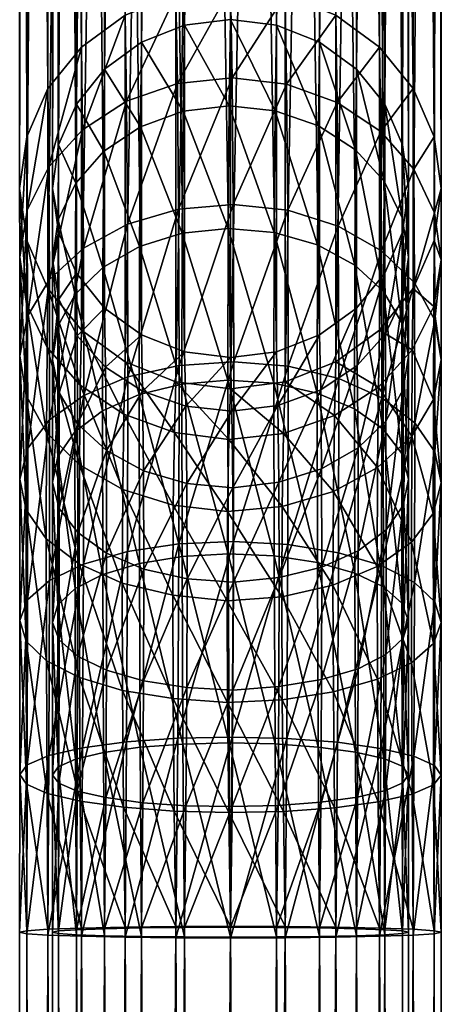
# Model space of a CAD drawing. Units: inches. Extents: x -9.8 to 9.8, y -11.6 to 10.6.
# Drawn here: x 7.4 to 8.1, y 4.2 to 5.8 of the extents above; entities that cross this region are included whole.
import ezdxf

# ---------------------------------------------------------------- set-up
doc = ezdxf.new("R2010")
doc.units = ezdxf.units.IN
doc.header["$LTSCALE"] = 0.03937
doc.header["$MEASUREMENT"] = 0
doc.layers.add('A-FURN-3-BODY', color=16, linetype='Continuous')

msp = doc.modelspace()

# ---------------------------------------------------------------- meshes
at = {"layer": 'A-FURN-3-BODY'}
mesh = msp.add_polyface(dxfattribs=at)
corners = [(7.7036, 9.9707, 32.1473), (7.7036, 5.2052, 17.9571), (7.7953, 9.9593, 32.1512), (7.7953, 5.1937, 17.961), (7.887, 9.9707, 32.1473), (7.887, 5.2052, 17.9571), (7.9724, 10.0043, 32.1361), (7.9724, 5.2387, 17.9459), (8.0458, 10.0577, 32.1181), (8.0458, 5.2921, 17.928), (8.1021, 10.1272, 32.0948), (8.1021, 5.3617, 17.9046), (8.1375, 10.2082, 32.0676), (8.1375, 5.4427, 17.8774), (8.1496, 10.2952, 32.0385), (8.1496, 5.5297, 17.8483), (8.1375, 10.3821, 32.0093), (8.1375, 5.6166, 17.8191), (8.1021, 10.4632, 31.9821), (8.1021, 5.6976, 17.7919), (8.0458, 10.5327, 31.9588), (8.0458, 5.7672, 17.7686), (7.9724, 10.5861, 31.9409), (7.9724, 5.8206, 17.7507), (7.887, 10.6197, 31.9296), (7.887, 5.8541, 17.7394), (7.7953, 10.6311, 31.9258), (7.7953, 5.8656, 17.7356), (7.7036, 10.6197, 31.9296), (7.7036, 5.8541, 17.7394), (7.6181, 10.5861, 31.9409), (7.6181, 5.8206, 17.7507), (7.5447, 10.5327, 31.9588), (7.5447, 5.7672, 17.7686), (7.4884, 10.4632, 31.9821), (7.4884, 5.6976, 17.7919), (7.453, 10.3821, 32.0093), (7.453, 5.6166, 17.8191), (7.4409, 10.2952, 32.0385), (7.4409, 5.5297, 17.8483), (7.453, 10.2082, 32.0676), (7.453, 5.4427, 17.8774), (7.4884, 10.1272, 32.0948), (7.4884, 5.3617, 17.9046), (7.5447, 10.0577, 32.1181), (7.5447, 5.2921, 17.928), (7.6181, 10.0043, 32.1361), (7.6181, 5.2387, 17.9459), (7.8727, 10.0212, 32.1304), (7.8727, 5.2556, 17.9402), (7.7953, 10.0115, 32.1336), (7.7953, 5.246, 17.9434), (7.7178, 10.0212, 32.1304), (7.7178, 5.2556, 17.9402), (7.6457, 10.0495, 32.1209), (7.6457, 5.284, 17.9307), (7.5837, 10.0946, 32.1058), (7.5837, 5.3291, 17.9156), (7.5362, 10.1534, 32.086), (7.5362, 5.3878, 17.8958), (7.5063, 10.2218, 32.0631), (7.5063, 5.4562, 17.8729), (7.4961, 10.2952, 32.0385), (7.4961, 5.5297, 17.8483), (7.5063, 10.3686, 32.0138), (7.5063, 5.6031, 17.8236), (7.5362, 10.437, 31.9909), (7.5362, 5.6715, 17.8007), (7.5837, 10.4958, 31.9712), (7.5837, 5.7302, 17.781), (7.6457, 10.5409, 31.956), (7.6457, 5.7753, 17.7659), (7.7178, 10.5692, 31.9465), (7.7178, 5.8037, 17.7563), (7.7953, 10.5789, 31.9433), (7.7953, 5.8133, 17.7531), (7.8727, 10.5692, 31.9465), (7.8727, 5.8037, 17.7563), (7.9449, 10.5409, 31.956), (7.9449, 5.7753, 17.7659), (8.0069, 10.4958, 31.9712), (8.0069, 5.7302, 17.781), (8.0544, 10.437, 31.9909), (8.0544, 5.6715, 17.8007), (8.0843, 10.3686, 32.0138), (8.0843, 5.6031, 17.8236), (8.0945, 10.2952, 32.0385), (8.0945, 5.5297, 17.8483), (8.0843, 10.2218, 32.0631), (8.0843, 5.4562, 17.8729), (8.0544, 10.1534, 32.086), (8.0544, 5.3878, 17.8958), (8.0069, 10.0946, 32.1058), (8.0069, 5.3291, 17.9156), (7.9449, 10.0495, 32.1209), (7.9449, 5.284, 17.9307)]
mesh.append_faces([[corners[k] for k in face] for face in [(0, 1, 2), (2, 3, 4), (4, 5, 6), (6, 7, 8), (8, 9, 10), (10, 11, 12), (12, 13, 14), (14, 15, 16), (16, 17, 18), (18, 19, 20), (20, 21, 22), (22, 23, 24), (24, 23, 25), (26, 25, 27), (28, 27, 29), (30, 29, 31), (30, 31, 32), (32, 33, 34), (34, 35, 36), (36, 37, 38), (38, 39, 40), (40, 41, 42), (42, 43, 44), (44, 45, 46), (46, 47, 0), (48, 49, 50), (50, 51, 52), (52, 53, 54), (54, 55, 56), (56, 57, 58), (58, 59, 60), (60, 61, 62), (62, 63, 64), (64, 65, 66), (66, 67, 68), (68, 69, 70), (70, 71, 72), (72, 73, 74), (74, 73, 75), (74, 75, 76), (76, 75, 77), (76, 77, 78), (78, 79, 80), (80, 81, 82), (82, 83, 84), (84, 85, 86), (86, 87, 88), (88, 89, 90), (90, 91, 92), (92, 93, 94), (94, 95, 48)]])
mesh = msp.add_polyface(dxfattribs=at)
corners = [(7.7953, 9.9593, 32.1512), (7.7036, 5.2052, 17.9571), (7.7953, 5.1937, 17.961), (7.887, 9.9707, 32.1473), (7.887, 5.2052, 17.9571), (7.9724, 10.0043, 32.1361), (7.9724, 5.2387, 17.9459), (8.0458, 10.0577, 32.1181), (8.0458, 5.2921, 17.928), (8.1021, 10.1272, 32.0948), (8.1021, 5.3617, 17.9046), (8.1375, 10.2082, 32.0676), (8.1375, 5.4427, 17.8774), (8.1496, 10.2952, 32.0385), (8.1496, 5.5297, 17.8483), (8.1375, 10.3821, 32.0093), (8.1375, 5.6166, 17.8191), (8.1021, 10.4632, 31.9821), (8.1021, 5.6976, 17.7919), (8.0458, 10.5327, 31.9588), (8.0458, 5.7672, 17.7686), (7.9724, 10.5861, 31.9409), (7.9724, 5.8206, 17.7507), (7.5447, 10.5327, 31.9588), (7.6181, 5.8206, 17.7507), (7.5447, 5.7672, 17.7686), (7.4884, 10.4632, 31.9821), (7.4884, 5.6976, 17.7919), (7.453, 10.3821, 32.0093), (7.453, 5.6166, 17.8191), (7.4409, 10.2952, 32.0385), (7.4409, 5.5297, 17.8483), (7.453, 10.2082, 32.0676), (7.453, 5.4427, 17.8774), (7.4884, 10.1272, 32.0948), (7.4884, 5.3617, 17.9046), (7.5447, 10.0577, 32.1181), (7.5447, 5.2921, 17.928), (7.6181, 10.0043, 32.1361), (7.6181, 5.2387, 17.9459), (7.7036, 9.9707, 32.1473), (7.7953, 10.0115, 32.1336), (7.8727, 5.2556, 17.9402), (7.7953, 5.246, 17.9434), (7.7178, 10.0212, 32.1304), (7.7178, 5.2556, 17.9402), (7.6457, 10.0495, 32.1209), (7.6457, 5.284, 17.9307), (7.5837, 10.0946, 32.1058), (7.5837, 5.3291, 17.9156), (7.5362, 10.1534, 32.086), (7.5362, 5.3878, 17.8958), (7.5063, 10.2218, 32.0631), (7.5063, 5.4562, 17.8729), (7.4961, 10.2952, 32.0385), (7.4961, 5.5297, 17.8483), (7.5063, 10.3686, 32.0138), (7.5063, 5.6031, 17.8236), (7.5362, 10.437, 31.9909), (7.5362, 5.6715, 17.8007), (7.5837, 10.4958, 31.9712), (7.5837, 5.7302, 17.781), (7.6457, 10.5409, 31.956), (7.6457, 5.7753, 17.7659), (7.7178, 10.5692, 31.9465), (7.7178, 5.8037, 17.7563), (7.9449, 10.5409, 31.956), (7.8727, 5.8037, 17.7563), (7.9449, 5.7753, 17.7659), (8.0069, 10.4958, 31.9712), (8.0069, 5.7302, 17.781), (8.0544, 10.437, 31.9909), (8.0544, 5.6715, 17.8007), (8.0843, 10.3686, 32.0138), (8.0843, 5.6031, 17.8236), (8.0945, 10.2952, 32.0385), (8.0945, 5.5297, 17.8483), (8.0843, 10.2218, 32.0631), (8.0843, 5.4562, 17.8729), (8.0544, 10.1534, 32.086), (8.0544, 5.3878, 17.8958), (8.0069, 10.0946, 32.1058), (8.0069, 5.3291, 17.9156), (7.9449, 10.0495, 32.1209), (7.9449, 5.284, 17.9307), (7.8727, 10.0212, 32.1304), (7.7931, 5.6686, 17.4401), (7.7953, 5.8133, 17.7531), (7.8706, 5.6604, 17.4451), (7.9747, 5.6741, 17.4369), (7.8895, 5.7049, 17.4183), (7.887, 5.8541, 17.7394), (7.7979, 5.7158, 17.4117), (7.7953, 5.8656, 17.7356), (7.7061, 5.7061, 17.4176), (7.7036, 5.8541, 17.7394), (7.6204, 5.6763, 17.4355)]
mesh.append_faces([[corners[k] for k in face] for face in [(0, 1, 2), (3, 2, 4), (5, 4, 6), (7, 6, 8), (9, 8, 10), (11, 10, 12), (13, 12, 14), (15, 14, 16), (17, 16, 18), (19, 18, 20), (21, 20, 22), (23, 24, 25), (26, 25, 27), (28, 27, 29), (30, 29, 31), (32, 31, 33), (34, 33, 35), (36, 35, 37), (38, 37, 39), (40, 39, 1), (41, 42, 43), (44, 43, 45), (46, 45, 47), (48, 47, 49), (50, 49, 51), (52, 51, 53), (54, 53, 55), (56, 55, 57), (58, 57, 59), (60, 59, 61), (62, 61, 63), (64, 63, 65), (66, 67, 68), (69, 68, 70), (71, 70, 72), (73, 72, 74), (75, 74, 76), (77, 76, 78), (79, 78, 80), (81, 80, 82), (83, 82, 84), (85, 84, 42), (65, 86, 87), (87, 88, 67), (20, 89, 22), (22, 90, 91), (91, 90, 92), (91, 92, 93), (93, 92, 94), (93, 94, 95), (95, 96, 24)]])
mesh = msp.add_polyface(dxfattribs=at)
corners = [(7.4961, 5.5297, 17.8483), (7.5057, 5.4769, 17.5557), (7.5063, 5.6031, 17.8236), (7.5351, 5.5389, 17.5184), (7.5362, 5.6715, 17.8007), (7.5822, 5.5922, 17.4862), (7.5837, 5.7302, 17.781), (7.6438, 5.6334, 17.4614), (7.6457, 5.7753, 17.7659), (7.7157, 5.6594, 17.4457), (7.7178, 5.8037, 17.7563), (7.7931, 5.6686, 17.4401), (7.7953, 5.8133, 17.7531), (7.8706, 5.6604, 17.4451), (7.8727, 5.8037, 17.7563), (7.943, 5.6352, 17.4603), (7.9449, 5.7753, 17.7659), (8.0053, 5.5949, 17.4846), (8.0069, 5.7302, 17.781), (8.0533, 5.5421, 17.5164), (8.0544, 5.6715, 17.8007), (8.0837, 5.4805, 17.5535), (8.0843, 5.6031, 17.8236), (7.6423, 5.4322, 17.1984), (7.7141, 5.4546, 17.1772), (7.7914, 5.4627, 17.1695), (7.8689, 5.456, 17.1758), (7.9415, 5.435, 17.1957), (8.0041, 5.4011, 17.2279), (8.1496, 5.5297, 17.8483), (8.1382, 5.4888, 17.5486), (8.1375, 5.6166, 17.8191), (8.1034, 5.5622, 17.5043), (8.1021, 5.6976, 17.7919), (8.0477, 5.6254, 17.4662), (8.0458, 5.7672, 17.7686), (7.9747, 5.6741, 17.4369), (7.9724, 5.8206, 17.7507), (7.8895, 5.7049, 17.4183), (7.7036, 5.8541, 17.7394), (7.7061, 5.7061, 17.4176), (7.6204, 5.6763, 17.4355), (7.6181, 5.8206, 17.7507), (7.5466, 5.6285, 17.4643), (7.5447, 5.7672, 17.7686), (7.4897, 5.566, 17.502), (7.4884, 5.6976, 17.7919), (7.4537, 5.4931, 17.546), (7.453, 5.6166, 17.8191), (8.0491, 5.425, 17.2052), (7.9764, 5.4666, 17.1659), (7.8915, 5.4931, 17.1407), (7.7979, 5.7158, 17.4117), (7.7999, 5.5027, 17.1316), (7.7081, 5.4948, 17.1391), (7.6221, 5.4699, 17.1627), (7.548, 5.4298, 17.2007)]
mesh.append_faces([[corners[k] for k in face] for face in [(0, 1, 2), (2, 1, 3), (2, 3, 4), (4, 3, 5), (4, 5, 6), (6, 5, 7), (6, 7, 8), (8, 7, 9), (8, 9, 10), (10, 9, 11), (12, 11, 13), (14, 13, 15), (14, 15, 16), (16, 15, 17), (16, 17, 18), (18, 17, 19), (18, 19, 20), (20, 19, 21), (20, 21, 22), (7, 5, 23), (9, 7, 24), (11, 9, 25), (13, 11, 26), (26, 11, 25), (15, 13, 27), (17, 15, 28), (29, 30, 31), (31, 30, 32), (31, 32, 33), (33, 32, 34), (33, 34, 35), (35, 34, 36), (37, 36, 38), (39, 40, 41), (42, 41, 43), (42, 43, 44), (44, 43, 45), (44, 45, 46), (46, 45, 47), (46, 47, 48), (34, 32, 49), (36, 34, 50), (38, 36, 51), (51, 36, 50), (52, 38, 53), (53, 38, 51), (40, 52, 54), (54, 52, 53), (41, 40, 55), (55, 40, 54), (43, 41, 56)]])
mesh = msp.add_polyface(dxfattribs=at)
corners = [(7.6457, 5.284, 17.9307), (7.5853, 5.2298, 17.7046), (7.5837, 5.3291, 17.9156), (7.5373, 5.2826, 17.6728), (7.5362, 5.3878, 17.8958), (7.5068, 5.3442, 17.6357), (7.5063, 5.4562, 17.8729), (7.4961, 5.4105, 17.5957), (7.4961, 5.5297, 17.8483), (7.5057, 5.4769, 17.5557), (7.5073, 5.1865, 17.4311), (7.4961, 5.2426, 17.378), (7.5053, 5.2989, 17.3246), (7.5351, 5.5389, 17.5184), (7.5342, 5.3516, 17.2747), (7.5822, 5.5922, 17.4862), (7.5809, 5.3971, 17.2317), (7.5804, 5.1564, 17.0271), (7.6423, 5.4322, 17.1984), (7.6417, 5.1838, 16.9871), (7.7141, 5.4546, 17.1772), (7.6438, 5.6334, 17.4614), (7.7134, 5.2013, 16.9615), (7.7914, 5.4627, 17.1695), (7.7157, 5.6594, 17.4457), (7.7906, 5.2077, 16.9521), (7.453, 5.6166, 17.8191), (7.4537, 5.4931, 17.546), (7.441, 5.4147, 17.5933), (7.4409, 5.5297, 17.8483), (7.4523, 5.3361, 17.6407), (7.453, 5.4427, 17.8774), (7.4871, 5.2627, 17.6849), (7.4884, 5.3617, 17.9046), (7.5428, 5.1995, 17.7231), (7.5447, 5.2921, 17.928), (7.7081, 5.4948, 17.1391), (7.7999, 5.5027, 17.1316), (7.7089, 5.2328, 16.9154), (7.8008, 5.2389, 16.9066), (7.6221, 5.4699, 17.1627), (7.6229, 5.2136, 16.9435), (7.548, 5.4298, 17.2007), (7.6204, 5.6763, 17.4355), (7.5486, 5.1825, 16.9891), (7.4897, 5.566, 17.502), (7.5466, 5.6285, 17.4643), (7.4908, 5.377, 17.2507), (7.4912, 5.1416, 17.0489), (7.4543, 5.3153, 17.3091), (7.4545, 5.0936, 17.119), (7.441, 5.2489, 17.3721), (7.4518, 5.1822, 17.4352)]
mesh.append_faces([[corners[k] for k in face] for face in [(0, 1, 2), (2, 1, 3), (2, 3, 4), (4, 3, 5), (4, 5, 6), (6, 5, 7), (6, 7, 8), (8, 7, 9), (5, 3, 10), (7, 5, 11), (11, 5, 10), (9, 7, 12), (12, 7, 11), (13, 9, 14), (14, 9, 12), (15, 13, 16), (16, 13, 14), (16, 14, 17), (18, 15, 16), (18, 16, 19), (20, 21, 18), (20, 18, 22), (22, 18, 19), (23, 24, 20), (23, 20, 25), (25, 20, 22), (26, 27, 28), (26, 28, 29), (29, 28, 30), (29, 30, 31), (31, 30, 32), (31, 32, 33), (33, 32, 34), (33, 34, 35), (36, 37, 38), (38, 37, 39), (40, 36, 41), (41, 36, 38), (42, 43, 40), (42, 40, 44), (44, 40, 41), (45, 46, 47), (47, 46, 42), (47, 42, 48), (27, 45, 49), (49, 45, 47), (49, 47, 50), (28, 27, 51), (51, 27, 49), (30, 28, 52), (52, 28, 51)]])
mesh = msp.add_polyface(dxfattribs=at)
corners = [(8.0843, 5.6031, 17.8236), (8.0837, 5.4805, 17.5535), (8.0945, 5.4143, 17.5935), (8.0945, 5.5297, 17.8483), (8.0849, 5.3479, 17.6335), (8.0843, 5.4562, 17.8729), (8.0555, 5.286, 17.6709), (8.0544, 5.3878, 17.8958), (8.0084, 5.2326, 17.7031), (8.0069, 5.3291, 17.9156), (7.9469, 5.1916, 17.7281), (7.9449, 5.284, 17.9307), (7.8689, 5.456, 17.1758), (7.7914, 5.4627, 17.1695), (7.8682, 5.2027, 16.9595), (7.7906, 5.2077, 16.9521), (7.9415, 5.435, 17.1957), (7.8706, 5.6604, 17.4451), (7.9408, 5.1864, 16.9833), (8.0041, 5.4011, 17.2279), (7.943, 5.6352, 17.4603), (8.0035, 5.1601, 17.0217), (8.0533, 5.5421, 17.5164), (8.0053, 5.5949, 17.4846), (8.0524, 5.3566, 17.2701), (8.052, 5.1256, 17.0723), (8.0832, 5.3045, 17.3194), (8.0945, 5.2484, 17.3726), (8.0853, 5.1921, 17.4259), (8.0564, 5.1394, 17.4758), (8.0458, 5.2921, 17.928), (8.1008, 5.2587, 17.6872), (8.1021, 5.3617, 17.9046), (8.1368, 5.3317, 17.6433), (8.1375, 5.4427, 17.8774), (8.1496, 5.4101, 17.596), (8.1496, 5.5297, 17.8483), (8.1382, 5.4888, 17.5486), (8.1363, 5.1756, 17.4414), (8.1496, 5.2421, 17.3785), (8.1387, 5.3088, 17.3153), (8.1034, 5.5622, 17.5043), (8.1044, 5.3712, 17.2562), (8.1049, 5.1362, 17.0568), (8.0491, 5.425, 17.2052), (8.0497, 5.1781, 16.9955), (7.9764, 5.4666, 17.1659), (8.0477, 5.6254, 17.4662), (7.9772, 5.2105, 16.9481), (7.8915, 5.4931, 17.1407), (7.8923, 5.2312, 16.9177), (7.7999, 5.5027, 17.1316), (7.8008, 5.2389, 16.9066)]
mesh.append_faces([[corners[k] for k in face] for face in [(0, 1, 2), (0, 2, 3), (3, 2, 4), (3, 4, 5), (5, 4, 6), (5, 6, 7), (7, 6, 8), (7, 8, 9), (9, 8, 10), (9, 10, 11), (12, 13, 14), (14, 13, 15), (16, 17, 12), (16, 12, 18), (18, 12, 14), (19, 20, 16), (19, 16, 21), (21, 16, 18), (22, 23, 24), (24, 23, 19), (24, 19, 25), (1, 22, 26), (26, 22, 24), (2, 1, 27), (27, 1, 26), (4, 2, 28), (28, 2, 27), (6, 4, 29), (30, 31, 32), (32, 31, 33), (32, 33, 34), (34, 33, 35), (34, 35, 36), (36, 35, 37), (33, 31, 38), (35, 33, 39), (39, 33, 38), (37, 35, 40), (40, 35, 39), (41, 37, 42), (42, 37, 40), (42, 40, 43), (44, 41, 42), (44, 42, 45), (46, 47, 44), (46, 44, 48), (48, 44, 45), (49, 46, 50), (50, 46, 48), (51, 49, 52), (52, 49, 50)]])
mesh = msp.add_polyface(dxfattribs=at)
corners = [(7.7953, 5.246, 17.9434), (7.7201, 5.1642, 17.7439), (7.7178, 5.2556, 17.9402), (7.6476, 5.1894, 17.7289), (7.6457, 5.284, 17.9307), (7.5853, 5.2298, 17.7046), (7.7976, 5.1558, 17.7485), (7.7218, 5.0345, 17.5743), (7.6492, 5.0557, 17.5546), (7.5866, 5.0898, 17.5226), (7.5373, 5.2826, 17.6728), (7.5382, 5.1344, 17.4805), (7.5385, 4.9521, 17.3259), (7.5073, 5.1865, 17.4311), (7.5075, 4.9926, 17.2667), (7.4961, 5.2426, 17.378), (7.4961, 5.0362, 17.2029), (7.5053, 5.2989, 17.3246), (7.5051, 5.08, 17.1388), (7.5342, 5.3516, 17.2747), (7.5339, 5.121, 17.0789), (7.5804, 5.1564, 17.0271), (7.6417, 5.1838, 16.9871), (7.5809, 5.3971, 17.2317), (7.6422, 4.9004, 16.8338), (7.7134, 5.2013, 16.9615), (7.7139, 4.9121, 16.8053), (7.7906, 5.2077, 16.9521), (7.7912, 4.9163, 16.7949), (7.7036, 5.2052, 17.9571), (7.7925, 5.1086, 17.777), (7.7953, 5.1937, 17.961), (7.5447, 5.2921, 17.928), (7.5428, 5.1995, 17.7231), (7.6158, 5.1509, 17.7526), (7.6181, 5.2387, 17.9459), (7.701, 5.1202, 17.7714), (7.7904, 4.9875, 17.6181), (7.7089, 5.2328, 16.9154), (7.8008, 5.2389, 16.9066), (7.7082, 4.9332, 16.7539), (7.6229, 5.2136, 16.9435), (7.6223, 4.9202, 16.7856), (7.5486, 5.1825, 16.9891), (7.5481, 4.8991, 16.8368), (7.4912, 5.1416, 17.0489), (7.548, 5.4298, 17.2007), (7.4908, 4.8716, 16.9039), (7.4545, 5.0936, 17.119), (7.4908, 5.377, 17.2507), (7.441, 5.2489, 17.3721), (7.4543, 5.3153, 17.3091), (7.441, 5.042, 17.1945), (7.4518, 5.1822, 17.4352), (7.4516, 4.9901, 17.2703), (7.4871, 5.2627, 17.6849), (7.4523, 5.3361, 17.6407), (7.4861, 5.1199, 17.4943), (7.4857, 4.9416, 17.3413), (7.5414, 5.0661, 17.5454), (7.6991, 4.9984, 17.6103), (7.6141, 5.0247, 17.5849)]
mesh.append_faces([[corners[k] for k in face] for face in [(0, 1, 2), (2, 1, 3), (2, 3, 4), (4, 3, 5), (1, 6, 7), (3, 1, 8), (8, 1, 7), (5, 3, 9), (9, 3, 8), (10, 5, 11), (11, 5, 9), (11, 9, 12), (13, 10, 11), (13, 11, 14), (15, 13, 16), (16, 13, 14), (17, 15, 18), (18, 15, 16), (19, 17, 20), (20, 17, 18), (21, 19, 20), (22, 23, 21), (22, 21, 24), (25, 22, 26), (27, 25, 28), (29, 30, 31), (32, 33, 34), (32, 34, 35), (35, 34, 36), (35, 36, 29), (29, 36, 30), (30, 36, 37), (38, 39, 40), (41, 38, 42), (43, 41, 44), (45, 46, 43), (45, 43, 47), (48, 49, 45), (50, 51, 52), (52, 51, 48), (53, 50, 54), (54, 50, 52), (55, 56, 57), (57, 56, 53), (57, 53, 58), (33, 55, 59), (59, 55, 57), (60, 36, 34), (34, 33, 61), (61, 33, 59), (61, 60, 34)]])
mesh = msp.add_polyface(dxfattribs=at)
corners = [(7.8727, 5.2556, 17.9402), (7.7976, 5.1558, 17.7485), (7.7953, 5.246, 17.9434), (7.7201, 5.1642, 17.7439), (7.9449, 5.284, 17.9307), (7.9469, 5.1916, 17.7281), (7.8749, 5.1657, 17.744), (7.7994, 5.0275, 17.5801), (7.7218, 5.0345, 17.5743), (7.8765, 5.0369, 17.5738), (7.8682, 5.2027, 16.9595), (7.7906, 5.2077, 16.9521), (7.8688, 4.9129, 16.8033), (7.9408, 5.1864, 16.9833), (7.9414, 4.9019, 16.8301), (8.0035, 5.1601, 17.0217), (8.004, 4.8841, 16.8733), (8.052, 5.1256, 17.0723), (8.0041, 5.4011, 17.2279), (8.0832, 5.3045, 17.3194), (8.0524, 5.3566, 17.2701), (8.0831, 5.0851, 17.1314), (8.0945, 5.2484, 17.3726), (8.0945, 5.0415, 17.1952), (8.0853, 5.1921, 17.4259), (8.0855, 4.9977, 17.2592), (8.0564, 5.1394, 17.4758), (8.0849, 5.3479, 17.6335), (8.0567, 4.9567, 17.3192), (8.0084, 5.2326, 17.7031), (8.0555, 5.286, 17.6709), (8.0096, 5.0941, 17.5189), (7.9483, 5.0591, 17.5523), (7.7953, 5.1937, 17.961), (7.7925, 5.1086, 17.777), (7.8843, 5.1185, 17.7714), (7.887, 5.2052, 17.9571), (7.9701, 5.1484, 17.7536), (7.9724, 5.2387, 17.9459), (8.0439, 5.1962, 17.7249), (8.0458, 5.2921, 17.928), (8.1008, 5.2587, 17.6872), (7.8823, 4.9957, 17.6111), (7.9683, 5.0208, 17.5877), (8.0424, 5.0611, 17.5498), (8.0998, 5.1139, 17.4999), (8.1363, 5.1756, 17.4414), (8.1361, 4.9841, 17.2792), (8.1496, 5.2421, 17.3785), (8.1496, 5.0357, 17.2036), (8.1387, 5.3088, 17.3153), (8.1389, 5.0876, 17.1278), (8.1049, 5.1362, 17.0568), (8.0497, 5.1781, 16.9955), (8.1044, 5.3712, 17.2562), (8.0492, 4.8966, 16.843), (7.9772, 5.2105, 16.9481), (7.9766, 4.9183, 16.79), (7.8923, 5.2312, 16.9177), (7.8916, 4.9322, 16.7562), (7.8008, 5.2389, 16.9066), (7.8001, 4.9373, 16.7439)]
mesh.append_faces([[corners[k] for k in face] for face in [(0, 1, 2), (2, 1, 3), (4, 5, 6), (4, 6, 0), (0, 6, 1), (1, 7, 8), (1, 6, 7), (7, 6, 9), (10, 11, 12), (13, 10, 14), (15, 13, 16), (17, 18, 15), (19, 20, 21), (21, 20, 17), (22, 19, 23), (23, 19, 21), (24, 22, 25), (25, 22, 23), (26, 27, 24), (26, 24, 28), (29, 30, 31), (31, 30, 26), (9, 6, 5), (5, 29, 32), (32, 29, 31), (32, 9, 5), (33, 34, 35), (33, 35, 36), (36, 35, 37), (36, 37, 38), (38, 37, 39), (38, 39, 40), (40, 39, 41), (35, 34, 42), (37, 35, 43), (39, 37, 44), (44, 37, 43), (41, 39, 45), (45, 39, 44), (46, 41, 45), (46, 45, 47), (48, 46, 49), (49, 46, 47), (50, 48, 51), (51, 48, 49), (52, 50, 51), (53, 54, 52), (53, 52, 55), (56, 53, 57), (58, 56, 59), (60, 58, 61)]])
mesh = msp.add_polyface(dxfattribs=at)
corners = [(7.7218, 5.0345, 17.5743), (7.7994, 5.0275, 17.5801), (7.7225, 4.8744, 17.4382), (7.6498, 4.8909, 17.4147), (7.6492, 4.7031, 17.3131), (7.8001, 4.8687, 17.4451), (7.6492, 5.0557, 17.5546), (7.5866, 5.0898, 17.5226), (7.5871, 4.9174, 17.3763), (7.5866, 4.7211, 17.2699), (7.5385, 4.9521, 17.3259), (7.5382, 4.7445, 17.2133), (7.5075, 4.9926, 17.2667), (7.5382, 5.1344, 17.4805), (7.5073, 4.7718, 17.1469), (7.4961, 5.0362, 17.2029), (7.4961, 4.8012, 17.0754), (7.5051, 5.08, 17.1388), (7.5052, 4.8306, 17.0036), (7.5339, 5.121, 17.0789), (7.5342, 4.8582, 16.9365), (7.5804, 5.1564, 17.0271), (7.5809, 4.882, 16.8786), (7.6422, 4.9004, 16.8338), (7.7139, 4.9121, 16.8053), (7.6417, 5.1838, 16.9871), (7.7912, 4.9163, 16.7949), (7.7134, 5.2013, 16.9615), (7.8688, 4.9129, 16.8033), (7.7906, 5.2077, 16.9521), (7.7904, 4.9875, 17.6181), (7.701, 5.1202, 17.7714), (7.6991, 4.9984, 17.6103), (7.7896, 4.8377, 17.4907), (7.6984, 4.8469, 17.4806), (7.7082, 4.9332, 16.7539), (7.8008, 5.2389, 16.9066), (7.8001, 4.9373, 16.7439), (7.7065, 4.6068, 16.6588), (7.6223, 4.9202, 16.7856), (7.7089, 5.2328, 16.9154), (7.6207, 4.6006, 16.693), (7.5481, 4.8991, 16.8368), (7.6229, 5.2136, 16.9435), (7.4908, 4.8716, 16.9039), (7.5486, 5.1825, 16.9891), (7.4545, 5.0936, 17.119), (7.4912, 5.1416, 17.0489), (7.4543, 4.8393, 16.9825), (7.441, 5.042, 17.1945), (7.441, 4.8045, 17.0672), (7.4516, 4.9901, 17.2703), (7.4518, 4.7696, 17.1522), (7.4857, 4.9416, 17.3413), (7.4518, 5.1822, 17.4352), (7.486, 4.737, 17.2317), (7.5414, 5.0661, 17.5454), (7.4861, 5.1199, 17.4943), (7.5409, 4.8998, 17.4027), (7.5414, 4.7089, 17.3003), (7.6141, 5.0247, 17.5849), (7.6134, 4.8674, 17.4502), (7.614, 4.6872, 17.3533)]
mesh.append_faces([[corners[k] for k in face] for face in [(0, 1, 2), (0, 2, 3), (3, 2, 4), (1, 5, 2), (6, 0, 3), (7, 6, 8), (8, 6, 3), (8, 3, 9), (10, 7, 8), (10, 8, 11), (12, 13, 10), (12, 10, 14), (14, 10, 11), (15, 12, 16), (16, 12, 14), (17, 15, 18), (18, 15, 16), (19, 17, 20), (20, 17, 18), (21, 19, 22), (22, 19, 20), (23, 21, 22), (24, 25, 23), (26, 27, 24), (28, 29, 26), (30, 31, 32), (30, 32, 33), (33, 32, 34), (35, 36, 37), (35, 37, 38), (39, 40, 35), (39, 35, 41), (42, 43, 39), (44, 45, 42), (46, 47, 48), (48, 47, 44), (49, 46, 50), (50, 46, 48), (51, 49, 52), (52, 49, 50), (53, 54, 51), (53, 51, 55), (55, 51, 52), (56, 57, 58), (58, 57, 53), (58, 53, 59), (60, 56, 61), (61, 56, 58), (61, 58, 62), (34, 32, 60), (34, 60, 61)]])
mesh = msp.add_polyface(dxfattribs=at)
corners = [(7.7994, 5.0275, 17.5801), (7.8765, 5.0369, 17.5738), (7.8001, 4.8687, 17.4451), (7.8771, 4.8768, 17.4369), (7.9414, 4.9019, 16.8301), (7.8682, 5.2027, 16.9595), (7.8688, 4.9129, 16.8033), (8.004, 4.8841, 16.8733), (7.9408, 5.1864, 16.9833), (8.052, 5.1256, 17.0723), (8.0035, 5.1601, 17.0217), (8.0524, 4.8608, 16.93), (8.0831, 5.0851, 17.1314), (8.0832, 4.8336, 16.9964), (8.0945, 5.0415, 17.1952), (8.0945, 4.8042, 17.0679), (8.0855, 4.9977, 17.2592), (8.0853, 4.7748, 17.1396), (8.0567, 4.9567, 17.3192), (8.0853, 5.1921, 17.4259), (8.0564, 4.7472, 17.2068), (8.0096, 5.0941, 17.5189), (8.0564, 5.1394, 17.4758), (8.0101, 4.9214, 17.371), (8.0097, 4.7235, 17.2647), (7.9483, 5.0591, 17.5523), (7.9489, 4.8941, 17.4112), (7.9483, 4.7052, 17.3095), (7.8765, 4.6936, 17.3381), (7.7925, 5.1086, 17.777), (7.7904, 4.9875, 17.6181), (7.8823, 4.9957, 17.6111), (7.8815, 4.8442, 17.4823), (7.9675, 4.8638, 17.4544), (7.7896, 4.8377, 17.4907), (7.9683, 5.0208, 17.5877), (7.8843, 5.1185, 17.7714), (8.0424, 5.0611, 17.5498), (8.0418, 4.8951, 17.409), (8.0424, 4.7061, 17.3065), (8.0998, 5.1139, 17.4999), (8.0993, 4.9361, 17.3492), (8.0997, 4.7337, 17.2393), (8.1361, 4.9841, 17.2792), (8.1363, 4.7661, 17.1608), (8.1496, 5.0357, 17.2036), (8.1496, 4.8009, 17.0761), (8.1389, 5.0876, 17.1278), (8.1387, 4.8358, 16.9911), (8.1049, 5.1362, 17.0568), (8.1045, 4.8684, 16.9116), (8.0492, 4.8966, 16.843), (7.9766, 4.9183, 16.79), (8.0497, 5.1781, 16.9955), (7.8916, 4.9322, 16.7562), (7.9772, 5.2105, 16.9481), (7.8899, 4.6065, 16.6604), (7.8001, 4.9373, 16.7439), (7.8923, 5.2312, 16.9177), (7.7983, 4.6088, 16.6477)]
mesh.append_faces([[corners[k] for k in face] for face in [(0, 1, 2), (2, 1, 3), (4, 5, 6), (7, 8, 4), (9, 10, 11), (11, 10, 7), (12, 9, 13), (13, 9, 11), (14, 12, 15), (15, 12, 13), (16, 14, 17), (17, 14, 15), (18, 19, 16), (18, 16, 20), (20, 16, 17), (21, 22, 23), (23, 22, 18), (23, 18, 24), (25, 21, 26), (26, 21, 23), (26, 23, 27), (3, 1, 25), (3, 25, 26), (28, 3, 26), (29, 30, 31), (31, 30, 32), (31, 32, 33), (30, 34, 32), (35, 36, 31), (35, 31, 33), (37, 35, 38), (38, 35, 33), (38, 33, 39), (40, 37, 41), (41, 37, 38), (41, 38, 42), (43, 40, 41), (43, 41, 44), (44, 41, 42), (45, 43, 46), (46, 43, 44), (47, 45, 48), (48, 45, 46), (49, 47, 50), (50, 47, 48), (51, 49, 50), (52, 53, 51), (54, 55, 52), (54, 52, 56), (57, 58, 54), (57, 54, 59)]])
mesh = msp.add_polyface(dxfattribs=at)
corners = [(7.8001, 4.8687, 17.4451), (7.8771, 4.8768, 17.4369), (7.7994, 4.6875, 17.3478), (7.8765, 4.6936, 17.3381), (7.7979, 4.4921, 17.2907), (7.8688, 4.9129, 16.8033), (7.7912, 4.9163, 16.7949), (7.8703, 4.5973, 16.7113), (7.7928, 4.599, 16.7019), (7.9414, 4.9019, 16.8301), (7.9427, 4.592, 16.7401), (8.004, 4.8841, 16.8733), (8.0051, 4.5836, 16.7864), (8.0524, 4.8608, 16.93), (8.0531, 4.5726, 16.847), (8.0832, 4.8336, 16.9964), (8.0836, 4.5597, 16.9177), (8.0945, 4.8042, 17.0679), (8.0945, 4.5459, 16.9938), (8.0853, 4.7748, 17.1396), (8.0849, 4.532, 17.0701), (8.0564, 4.7472, 17.2068), (8.0557, 4.5191, 17.1414), (8.0097, 4.7235, 17.2647), (8.0567, 4.9567, 17.3192), (8.0086, 4.508, 17.2027), (7.9483, 4.7052, 17.3095), (8.0101, 4.9214, 17.371), (7.9471, 4.4994, 17.25), (7.8752, 4.4941, 17.2801), (7.9489, 4.8941, 17.4112), (7.9675, 4.8638, 17.4544), (7.8815, 4.8442, 17.4823), (7.9682, 4.6849, 17.3576), (8.0424, 4.7061, 17.3065), (8.0437, 4.5001, 17.2449), (7.7896, 4.8377, 17.4907), (7.8823, 4.6716, 17.3891), (7.9699, 4.49, 17.2996), (7.7903, 4.6667, 17.3988), (7.8843, 4.484, 17.3337), (8.0997, 4.7337, 17.2393), (8.0418, 4.8951, 17.409), (8.1006, 4.5132, 17.1732), (8.1363, 4.7661, 17.1608), (8.1367, 4.5285, 17.0894), (8.1496, 4.8009, 17.0761), (8.1496, 4.5449, 16.9993), (8.1387, 4.8358, 16.9911), (8.1383, 4.5613, 16.9089), (8.1045, 4.8684, 16.9116), (8.1036, 4.5767, 16.8246), (8.0492, 4.8966, 16.843), (8.0479, 4.5899, 16.7519), (7.9766, 4.9183, 16.79), (7.975, 4.6001, 16.6959), (7.8899, 4.6065, 16.6604), (7.7983, 4.6088, 16.6477), (7.8916, 4.9322, 16.7562)]
mesh.append_faces([[corners[k] for k in face] for face in [(0, 1, 2), (2, 1, 3), (2, 3, 4), (5, 6, 7), (7, 6, 8), (9, 5, 10), (10, 5, 7), (11, 9, 12), (12, 9, 10), (13, 11, 14), (14, 11, 12), (15, 13, 16), (16, 13, 14), (17, 15, 18), (18, 15, 16), (19, 17, 20), (20, 17, 18), (21, 19, 22), (22, 19, 20), (23, 24, 21), (23, 21, 25), (25, 21, 22), (26, 27, 23), (26, 23, 28), (28, 23, 25), (26, 29, 3), (3, 30, 26), (31, 32, 33), (31, 33, 34), (34, 33, 35), (32, 36, 37), (32, 37, 33), (33, 37, 38), (36, 39, 37), (37, 39, 40), (41, 42, 34), (41, 34, 43), (44, 41, 45), (45, 41, 43), (46, 44, 47), (47, 44, 45), (48, 46, 49), (49, 46, 47), (50, 48, 51), (51, 48, 49), (52, 50, 53), (53, 50, 51), (54, 52, 55), (55, 52, 53), (56, 54, 55), (57, 58, 56)]])
mesh = msp.add_polyface(dxfattribs=at)
corners = [(7.6498, 4.8909, 17.4147), (7.6492, 4.7031, 17.3131), (7.5866, 4.7211, 17.2699), (7.5855, 4.5071, 17.2062), (7.5374, 4.5182, 17.1457), (7.7225, 4.8744, 17.4382), (7.8001, 4.8687, 17.4451), (7.7218, 4.6919, 17.3397), (7.6478, 4.4986, 17.2524), (7.7994, 4.6875, 17.3478), (7.7201, 4.4935, 17.2812), (7.5382, 4.7445, 17.2133), (7.5871, 4.9174, 17.3763), (7.5073, 4.7718, 17.1469), (7.5069, 4.5312, 17.0749), (7.4961, 4.8012, 17.0754), (7.4961, 4.545, 16.9988), (7.5052, 4.8306, 17.0036), (7.5056, 4.5589, 16.9225), (7.5342, 4.8582, 16.9365), (7.5349, 4.5718, 16.8513), (7.5809, 4.882, 16.8786), (7.5819, 4.583, 16.7899), (7.6422, 4.9004, 16.8338), (7.6435, 4.5916, 16.7426), (7.7139, 4.9121, 16.8053), (7.7154, 4.597, 16.7126), (7.7912, 4.9163, 16.7949), (7.7928, 4.599, 16.7019), (7.7896, 4.8377, 17.4907), (7.6984, 4.8469, 17.4806), (7.7903, 4.6667, 17.3988), (7.699, 4.6734, 17.3872), (7.7922, 4.4822, 17.345), (7.7065, 4.6068, 16.6588), (7.8001, 4.9373, 16.7439), (7.7983, 4.6088, 16.6477), (7.6207, 4.6006, 16.693), (7.7082, 4.9332, 16.7539), (7.5481, 4.8991, 16.8368), (7.6223, 4.9202, 16.7856), (7.5468, 4.5906, 16.7477), (7.4908, 4.8716, 16.9039), (7.4899, 4.5776, 16.8195), (7.4543, 4.8393, 16.9825), (7.4538, 4.5624, 16.9033), (7.441, 4.8045, 17.0672), (7.441, 4.546, 16.9934), (7.4518, 4.7696, 17.1522), (7.4523, 4.5296, 17.0837), (7.486, 4.737, 17.2317), (7.4869, 4.5142, 17.1681), (7.5414, 4.7089, 17.3003), (7.4857, 4.9416, 17.3413), (7.5426, 4.5011, 17.2408), (7.614, 4.6872, 17.3533), (7.5409, 4.8998, 17.4027), (7.6155, 4.4909, 17.2968), (7.7007, 4.4845, 17.3323), (7.6134, 4.8674, 17.4502)]
mesh.append_faces([[corners[k] for k in face] for face in [(0, 1, 2), (2, 1, 3), (2, 3, 4), (5, 6, 7), (5, 7, 1), (1, 7, 8), (6, 9, 7), (7, 9, 10), (11, 12, 2), (11, 2, 4), (13, 11, 14), (14, 11, 4), (15, 13, 16), (16, 13, 14), (17, 15, 18), (18, 15, 16), (19, 17, 20), (20, 17, 18), (21, 19, 22), (22, 19, 20), (23, 21, 24), (24, 21, 22), (25, 23, 26), (26, 23, 24), (27, 25, 28), (28, 25, 26), (29, 30, 31), (31, 30, 32), (31, 32, 33), (34, 35, 36), (37, 38, 34), (39, 40, 41), (41, 40, 37), (42, 39, 43), (43, 39, 41), (44, 42, 45), (45, 42, 43), (46, 44, 47), (47, 44, 45), (48, 46, 49), (49, 46, 47), (50, 48, 51), (51, 48, 49), (52, 53, 50), (52, 50, 54), (54, 50, 51), (55, 56, 52), (55, 52, 57), (55, 58, 32), (32, 30, 59), (32, 59, 55)]])
mesh = msp.add_polyface(dxfattribs=at)
corners = [(7.7953, 4.2729, 16.6771), (7.7928, 4.599, 16.7019), (7.7154, 4.597, 16.7126), (7.7178, 4.2732, 16.6873), (7.6435, 4.5916, 16.7426), (7.6457, 4.274, 16.7171), (7.5819, 4.583, 16.7899), (7.5837, 4.2753, 16.7647), (7.5349, 4.5718, 16.8513), (7.5362, 4.277, 16.8266), (7.5056, 4.5589, 16.9225), (7.5063, 4.279, 16.8988), (7.4961, 4.545, 16.9988), (7.4961, 4.2812, 16.9762), (7.5069, 4.5312, 17.0749), (7.5063, 4.2833, 17.0536), (7.5374, 4.5182, 17.1457), (7.5362, 4.2853, 17.1257), (7.5855, 4.5071, 17.2062), (7.5837, 4.287, 17.1877), (7.6478, 4.4986, 17.2524), (7.6457, 4.2884, 17.2352), (7.7201, 4.4935, 17.2812), (7.7178, 4.2892, 17.2651), (7.7979, 4.4921, 17.2907), (7.6492, 4.7031, 17.3131), (7.7218, 4.6919, 17.3397), (7.7994, 4.6875, 17.3478), (7.7953, 4.291, 17.3304), (7.7922, 4.4822, 17.345), (7.7007, 4.4845, 17.3323), (7.7036, 4.2907, 17.3183), (7.6155, 4.4909, 17.2968), (7.6181, 4.2897, 17.2829), (7.5426, 4.5011, 17.2408), (7.5447, 4.2881, 17.2266), (7.4869, 4.5142, 17.1681), (7.4884, 4.2861, 17.1533), (7.4523, 4.5296, 17.0837), (7.453, 4.2837, 17.0678), (7.441, 4.546, 16.9934), (7.4409, 4.2812, 16.9762), (7.4538, 4.5624, 16.9033), (7.453, 4.2787, 16.8845), (7.4899, 4.5776, 16.8195), (7.4884, 4.2763, 16.7991), (7.5468, 4.5906, 16.7477), (7.5447, 4.2743, 16.7257), (7.6207, 4.6006, 16.693), (7.6181, 4.2727, 16.6694), (7.7065, 4.6068, 16.6588), (7.7036, 4.2717, 16.634), (7.7983, 4.6088, 16.6477), (7.7953, 4.2714, 16.622), (7.699, 4.6734, 17.3872), (7.5414, 4.7089, 17.3003), (7.614, 4.6872, 17.3533)]
mesh.append_faces([[corners[k] for k in face] for face in [(0, 1, 2), (0, 2, 3), (3, 2, 4), (3, 4, 5), (5, 4, 6), (5, 6, 7), (7, 6, 8), (7, 8, 9), (9, 8, 10), (9, 10, 11), (11, 10, 12), (11, 12, 13), (13, 12, 14), (13, 14, 15), (15, 14, 16), (15, 16, 17), (17, 16, 18), (17, 18, 19), (19, 18, 20), (19, 20, 21), (21, 20, 22), (23, 22, 24), (25, 20, 18), (26, 22, 20), (27, 24, 22), (28, 29, 30), (31, 30, 32), (31, 32, 33), (33, 32, 34), (33, 34, 35), (35, 34, 36), (35, 36, 37), (37, 36, 38), (37, 38, 39), (39, 38, 40), (39, 40, 41), (41, 40, 42), (41, 42, 43), (43, 42, 44), (43, 44, 45), (45, 44, 46), (45, 46, 47), (47, 46, 48), (47, 48, 49), (49, 48, 50), (49, 50, 51), (51, 50, 52), (51, 52, 53), (29, 54, 30), (32, 55, 34), (56, 32, 30)]])
mesh = msp.add_polyface(dxfattribs=at)
corners = [(7.8727, 4.2732, 16.6873), (7.7928, 4.599, 16.7019), (7.7953, 4.2729, 16.6771), (7.7953, 4.2895, 17.2753), (7.7979, 4.4921, 17.2907), (7.8752, 4.4941, 17.2801), (7.8727, 4.2892, 17.2651), (7.9471, 4.4994, 17.25), (7.9449, 4.2884, 17.2352), (8.0086, 4.508, 17.2027), (8.0069, 4.287, 17.1877), (8.0557, 4.5191, 17.1414), (8.0544, 4.2853, 17.1257), (8.0849, 4.532, 17.0701), (8.0843, 4.2833, 17.0536), (8.0945, 4.5459, 16.9938), (8.0945, 4.2812, 16.9762), (8.0836, 4.5597, 16.9177), (8.0843, 4.279, 16.8988), (8.0531, 4.5726, 16.847), (8.0544, 4.277, 16.8266), (8.0051, 4.5836, 16.7864), (8.0069, 4.2753, 16.7647), (7.9427, 4.592, 16.7401), (7.9449, 4.274, 16.7171), (7.8703, 4.5973, 16.7113), (7.8765, 4.6936, 17.3381), (7.9483, 4.7052, 17.3095), (7.7953, 4.2714, 16.622), (7.7983, 4.6088, 16.6477), (7.8899, 4.6065, 16.6604), (7.887, 4.2717, 16.634), (7.975, 4.6001, 16.6959), (7.9724, 4.2727, 16.6694), (8.0479, 4.5899, 16.7519), (8.0458, 4.2743, 16.7257), (8.1036, 4.5767, 16.8246), (8.1021, 4.2763, 16.7991), (8.1383, 4.5613, 16.9089), (8.1375, 4.2787, 16.8845), (8.1496, 4.5449, 16.9993), (8.1496, 4.2812, 16.9762), (8.1367, 4.5285, 17.0894), (8.1375, 4.2837, 17.0678), (8.1006, 4.5132, 17.1732), (8.1021, 4.2861, 17.1533), (8.0437, 4.5001, 17.2449), (8.0458, 4.2881, 17.2266), (7.9699, 4.49, 17.2996), (7.9724, 4.2897, 17.2829), (7.8843, 4.484, 17.3337), (7.887, 4.2907, 17.3183), (7.7922, 4.4822, 17.345), (8.0424, 4.7061, 17.3065), (7.9682, 4.6849, 17.3576), (7.8823, 4.6716, 17.3891), (7.7903, 4.6667, 17.3988)]
mesh.append_faces([[corners[k] for k in face] for face in [(0, 1, 2), (3, 4, 5), (3, 5, 6), (6, 5, 7), (6, 7, 8), (8, 7, 9), (8, 9, 10), (10, 9, 11), (10, 11, 12), (12, 11, 13), (12, 13, 14), (14, 13, 15), (14, 15, 16), (16, 15, 17), (16, 17, 18), (18, 17, 19), (18, 19, 20), (20, 19, 21), (20, 21, 22), (22, 21, 23), (22, 23, 24), (24, 23, 25), (24, 25, 0), (0, 25, 1), (4, 26, 5), (27, 7, 5), (28, 29, 30), (28, 30, 31), (31, 30, 32), (31, 32, 33), (33, 32, 34), (33, 34, 35), (35, 34, 36), (35, 36, 37), (37, 36, 38), (37, 38, 39), (39, 38, 40), (39, 40, 41), (41, 40, 42), (41, 42, 43), (43, 42, 44), (43, 44, 45), (45, 44, 46), (45, 46, 47), (47, 46, 48), (49, 48, 50), (51, 50, 52), (53, 46, 44), (54, 48, 46), (55, 50, 48), (56, 52, 50)]])
mesh = msp.add_polyface(dxfattribs=at)
corners = [(7.6457, 4.2884, 17.2352), (7.7201, 4.4935, 17.2812), (7.7178, 4.2892, 17.2651), (7.7979, 4.4921, 17.2907), (7.7953, 4.2895, 17.2753), (7.7036, 4.2907, 17.3183), (7.7036, -9.6468, 17.703), (7.7953, 4.291, 17.3304), (7.7953, -9.6465, 17.715), (7.887, 4.2907, 17.3183), (7.887, -9.6468, 17.703), (7.9724, 4.2897, 17.2829), (7.9724, -9.6478, 17.6676), (8.0458, 4.2881, 17.2266), (8.0458, -9.6494, 17.6113), (8.1021, 4.2861, 17.1533), (8.1021, -9.6514, 17.538), (8.1375, 4.2837, 17.0678), (8.1375, -9.6538, 17.4525), (8.1496, 4.2812, 16.9762), (8.1496, -9.6563, 17.3609), (8.1375, 4.2787, 16.8845), (8.1375, -9.6588, 17.2692), (8.1021, 4.2763, 16.7991), (8.1021, -9.6612, 17.1838), (8.0458, 4.2743, 16.7257), (8.0458, -9.6632, 17.1104), (7.9724, 4.2727, 16.6694), (7.9724, -9.6648, 17.0541), (7.887, 4.2717, 16.634), (7.6181, 4.2727, 16.6694), (7.6181, -9.6648, 17.0541), (7.5447, 4.2743, 16.7257), (7.5447, -9.6632, 17.1104), (7.4884, 4.2763, 16.7991), (7.4884, -9.6612, 17.1838), (7.453, 4.2787, 16.8845), (7.453, -9.6588, 17.2692), (7.4409, 4.2812, 16.9762), (7.4409, -9.6563, 17.3609), (7.453, 4.2837, 17.0678), (7.453, -9.6538, 17.4525), (7.4884, 4.2861, 17.1533), (7.4884, -9.6514, 17.538), (7.5447, 4.2881, 17.2266), (7.5447, -9.6494, 17.6113), (7.6181, 4.2897, 17.2829), (7.6181, -9.6478, 17.6676), (7.7922, 4.4822, 17.345), (7.7007, 4.4845, 17.3323), (7.9699, 4.49, 17.2996), (7.8843, 4.484, 17.3337), (7.7178, 4.2732, 16.6873), (7.7178, -9.6643, 17.0719), (7.7953, 4.2729, 16.6771), (7.7953, -9.6646, 17.0618), (7.8727, 4.2732, 16.6873), (7.8727, -9.6643, 17.0719), (7.9449, 4.274, 16.7171), (7.9449, -9.6635, 17.1018), (8.0069, 4.2753, 16.7647), (8.0069, -9.6622, 17.1494), (8.0544, 4.277, 16.8266), (8.0544, -9.6604, 17.2113), (8.0843, 4.279, 16.8988), (8.0843, -9.6585, 17.2834), (8.0945, 4.2812, 16.9762), (8.0945, -9.6563, 17.3609), (8.0843, 4.2833, 17.0536), (8.0843, -9.6542, 17.4383), (8.0544, 4.2853, 17.1257), (8.0544, -9.6522, 17.5104), (8.0069, 4.287, 17.1877), (8.0069, -9.6505, 17.5723), (7.9449, 4.2884, 17.2352), (7.9449, -9.6491, 17.6199), (7.8727, 4.2892, 17.2651), (7.8727, -9.6483, 17.6498), (7.7953, -9.648, 17.66), (7.7178, -9.6483, 17.6498), (7.6457, -9.6491, 17.6199), (7.5837, 4.287, 17.1877), (7.5837, -9.6505, 17.5723), (7.5362, 4.2853, 17.1257), (7.5362, -9.6522, 17.5104), (7.5063, 4.2833, 17.0536), (7.5063, -9.6542, 17.4383), (7.4961, 4.2812, 16.9762), (7.4961, -9.6563, 17.3609), (7.5063, 4.279, 16.8988), (7.5063, -9.6585, 17.2834), (7.5362, 4.277, 16.8266), (7.5362, -9.6604, 17.2113), (7.5837, 4.2753, 16.7647), (7.5837, -9.6622, 17.1494), (7.6457, 4.274, 16.7171), (7.6457, -9.6635, 17.1018)]
mesh.append_faces([[corners[k] for k in face] for face in [(0, 1, 2), (2, 3, 4), (5, 6, 7), (7, 8, 9), (9, 10, 11), (11, 12, 13), (13, 14, 15), (15, 16, 17), (17, 18, 19), (19, 20, 21), (21, 22, 23), (23, 24, 25), (25, 26, 27), (27, 28, 29), (30, 31, 32), (32, 33, 34), (34, 35, 36), (36, 37, 38), (38, 39, 40), (40, 41, 42), (42, 43, 44), (44, 45, 46), (46, 47, 5), (9, 48, 7), (7, 49, 5), (13, 50, 11), (11, 51, 9), (52, 53, 54), (54, 55, 56), (56, 57, 58), (58, 59, 60), (60, 61, 62), (62, 63, 64), (64, 65, 66), (66, 67, 68), (68, 69, 70), (70, 71, 72), (72, 73, 74), (74, 75, 76), (76, 77, 4), (4, 78, 2), (2, 79, 0), (0, 80, 81), (81, 82, 83), (83, 84, 85), (85, 86, 87), (87, 88, 89), (89, 90, 91), (91, 92, 93), (93, 94, 95), (95, 96, 52)]])
mesh = msp.add_polyface(dxfattribs=at)
corners = [(7.7953, 4.291, 17.3304), (7.7036, -9.6468, 17.703), (7.7953, -9.6465, 17.715), (7.887, 4.2907, 17.3183), (7.887, -9.6468, 17.703), (7.9724, 4.2897, 17.2829), (7.9724, -9.6478, 17.6676), (8.0458, 4.2881, 17.2266), (8.0458, -9.6494, 17.6113), (8.1021, 4.2861, 17.1533), (8.1021, -9.6514, 17.538), (8.1375, 4.2837, 17.0678), (8.1375, -9.6538, 17.4525), (8.1496, 4.2812, 16.9762), (8.1496, -9.6563, 17.3609), (8.1375, 4.2787, 16.8845), (8.1375, -9.6588, 17.2692), (8.1021, 4.2763, 16.7991), (8.1021, -9.6612, 17.1838), (8.0458, 4.2743, 16.7257), (8.0458, -9.6632, 17.1104), (7.9724, 4.2727, 16.6694), (7.9724, -9.6648, 17.0541), (7.887, 4.2717, 16.634), (7.887, -9.6658, 17.0187), (7.7953, 4.2714, 16.622), (7.7953, -9.6661, 17.0067), (7.7036, 4.2717, 16.634), (7.7036, -9.6658, 17.0187), (7.6181, 4.2727, 16.6694), (7.6181, -9.6648, 17.0541), (7.5447, 4.2743, 16.7257), (7.5447, -9.6632, 17.1104), (7.4884, 4.2763, 16.7991), (7.4884, -9.6612, 17.1838), (7.453, 4.2787, 16.8845), (7.453, -9.6588, 17.2692), (7.4409, 4.2812, 16.9762), (7.4409, -9.6563, 17.3609), (7.453, 4.2837, 17.0678), (7.453, -9.6538, 17.4525), (7.4884, 4.2861, 17.1533), (7.4884, -9.6514, 17.538), (7.5447, 4.2881, 17.2266), (7.5447, -9.6494, 17.6113), (7.6181, 4.2897, 17.2829), (7.6181, -9.6478, 17.6676), (7.7036, 4.2907, 17.3183), (7.7953, 4.2729, 16.6771), (7.7178, -9.6643, 17.0719), (7.7953, -9.6646, 17.0618), (7.8727, 4.2732, 16.6873), (7.8727, -9.6643, 17.0719), (7.9449, 4.274, 16.7171), (7.9449, -9.6635, 17.1018), (8.0069, 4.2753, 16.7647), (8.0069, -9.6622, 17.1494), (8.0544, 4.277, 16.8266), (8.0544, -9.6604, 17.2113), (8.0843, 4.279, 16.8988), (8.0843, -9.6585, 17.2834), (8.0945, 4.2812, 16.9762), (8.0945, -9.6563, 17.3609), (8.0843, 4.2833, 17.0536), (8.0843, -9.6542, 17.4383), (8.0544, 4.2853, 17.1257), (8.0544, -9.6522, 17.5104), (8.0069, 4.287, 17.1877), (8.0069, -9.6505, 17.5723), (7.9449, 4.2884, 17.2352), (7.9449, -9.6491, 17.6199), (7.8727, 4.2892, 17.2651), (7.8727, -9.6483, 17.6498), (7.7953, 4.2895, 17.2753), (7.7953, -9.648, 17.66), (7.7178, 4.2892, 17.2651), (7.7178, -9.6483, 17.6498), (7.6457, 4.2884, 17.2352), (7.6457, -9.6491, 17.6199), (7.5837, 4.287, 17.1877), (7.5837, -9.6505, 17.5723), (7.5362, 4.2853, 17.1257), (7.5362, -9.6522, 17.5104), (7.5063, 4.2833, 17.0536), (7.5063, -9.6542, 17.4383), (7.4961, 4.2812, 16.9762), (7.4961, -9.6563, 17.3609), (7.5063, 4.279, 16.8988), (7.5063, -9.6585, 17.2834), (7.5362, 4.277, 16.8266), (7.5362, -9.6604, 17.2113), (7.5837, 4.2753, 16.7647), (7.5837, -9.6622, 17.1494), (7.6457, 4.274, 16.7171), (7.6457, -9.6635, 17.1018), (7.7178, 4.2732, 16.6873)]
mesh.append_faces([[corners[k] for k in face] for face in [(0, 1, 2), (3, 2, 4), (5, 4, 6), (7, 6, 8), (9, 8, 10), (11, 10, 12), (13, 12, 14), (15, 14, 16), (17, 16, 18), (19, 18, 20), (21, 20, 22), (23, 22, 24), (23, 24, 25), (25, 24, 26), (25, 26, 27), (27, 26, 28), (27, 28, 29), (29, 28, 30), (31, 30, 32), (33, 32, 34), (35, 34, 36), (37, 36, 38), (39, 38, 40), (41, 40, 42), (43, 42, 44), (45, 44, 46), (47, 46, 1), (48, 49, 50), (51, 50, 52), (53, 52, 54), (55, 54, 56), (57, 56, 58), (59, 58, 60), (61, 60, 62), (63, 62, 64), (65, 64, 66), (67, 66, 68), (69, 68, 70), (71, 70, 72), (73, 72, 74), (75, 74, 76), (77, 76, 78), (79, 78, 80), (81, 80, 82), (83, 82, 84), (85, 84, 86), (87, 86, 88), (89, 88, 90), (91, 90, 92), (93, 92, 94), (95, 94, 49)]])

doc.saveas('drawing.dxf')
